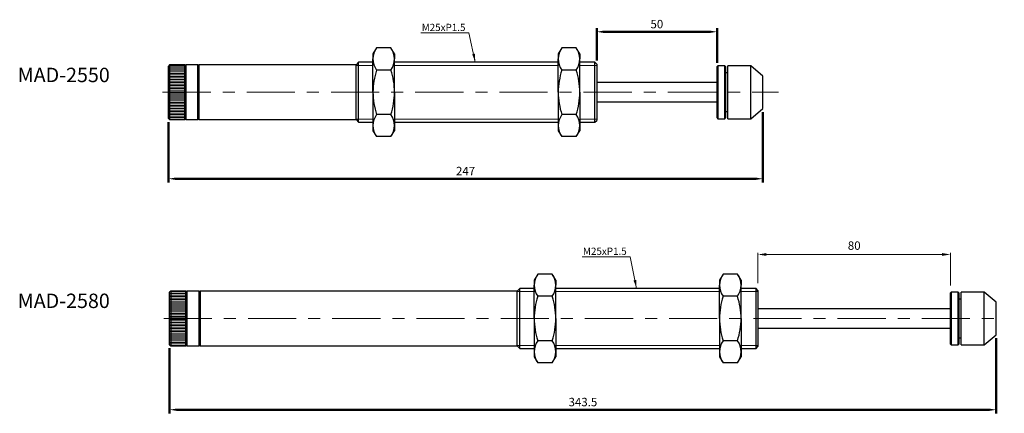
# Model space of a CAD drawing. Units: millimetres. Extents: x -1504 to 1177, y 690 to 1610.
# Drawn here: x -164 to 245, y 1145 to 1309 of the extents above; entities that cross this region are included whole.
import ezdxf

# ---------------------------------------------------------------- set-up
doc = ezdxf.new("R2010")
doc.units = ezdxf.units.MM
doc.linetypes.add('CENTER', pattern=[7, 4, -1, 1, -1])
doc.layers.add('AM_5', color=5, linetype='Continuous', lineweight=50)
for name, color, linetype in [('CEN', 1, 'CENTER'), ('DIM', 5, 'Continuous'), ('HATCH', 4, 'Continuous')]:
    doc.layers.add(name, color=color, linetype=linetype)
doc.styles.get("Standard").update_dxf_attribs({"font": 'ISOCP.SHX', "bigfont": 'CHINESET.SHX'})
doc.dimstyles.new('AM_ISO$0', dxfattribs={"dimtxt": 3.5, "dimasz": 3, "dimexe": 1.5, "dimexo": 1.5, "dimgap": 1, "dimtad": 1, "dimdsep": 46, "dimtxsty": 'STANDARD', "dimcen": 0, "dimclrd": 256, "dimclre": 256, "dimclrt": 256, "dimadec": 0, "dimazin": 2, "dimtp": 0.1, "dimtm": 0.1, "dimtfac": 0.6, "dimtmove": 0, "dimatfit": 3, "dimfxl": 1, "dimlwd": -1, "dimlwe": -1, "dimarcsym": 0})
doc.dimstyles.new('ISO-25', dxfattribs={"dimtxt": 3.5, "dimasz": 3.5, "dimexe": 0.7, "dimexo": 3, "dimgap": 1.5, "dimtad": 1, "dimdec": 1, "dimdsep": 46, "dimtxsty": 'STANDARD', "dimcen": 0, "dimadec": 0, "dimazin": 0, "dimtfac": 1, "dimtdec": 1, "dimtmove": 0, "dimatfit": 3, "dimfxl": 1, "dimlwd": 5, "dimlwe": 9, "dimarcsym": 0})
pattern_1 = [(0, (-2300.4823, -1564.9441), (2e-16, 0.635), [])]
pattern_2 = [(0, (-2299.9682, -1659.0967), (2e-16, 0.635), [])]

# ---------------------------------------------------------------- blocks, each defined once
blk = doc.blocks.new('*D320')
at = {"layer": 'AM_5'}
for p, q in [((75.95, 1292.18), (75.95, 1305.65)), ((125.95, 1291.18), (125.95, 1305.65)), ((78.95, 1304.15), (122.95, 1304.15))]:
    blk.add_line(p, q, dxfattribs=at)
for points in [[(78.95, 1304.65), (78.95, 1303.65), (75.95, 1304.15)], [(122.95, 1304.65), (122.95, 1303.65), (125.95, 1304.15)]]:
    blk.add_solid(points, dxfattribs=at)
at = {"layer": 'DEFPOINTS', "color": 0}
for p in [(125.95, 1304.15), (75.95, 1290.68), (125.95, 1289.68)]:
    blk.add_point(p, dxfattribs=at)
at = {"layer": 'AM_5', "insert": (100.95, 1306.9), "char_height": 3.5, "attachment_point": 5}
blk.add_mtext('50', dxfattribs=at)
blk = doc.blocks.new('*D321')
at = {"layer": 'AM_5'}
for p, q in [((144.95, 1270.73), (144.95, 1241.49)), ((-102.05, 1266.58), (-102.05, 1241.49)), ((141.95, 1242.99), (-99.05, 1242.99))]:
    blk.add_line(p, q, dxfattribs=at)
for points in [[(-99.05, 1243.49), (-99.05, 1242.49), (-102.05, 1242.99)], [(141.95, 1243.49), (141.95, 1242.49), (144.95, 1242.99)]]:
    blk.add_solid(points, dxfattribs=at)
at = {"layer": 'DEFPOINTS', "color": 0}
for p in [(144.95, 1272.23), (-102.05, 1268.08), (-102.05, 1242.99)]:
    blk.add_point(p, dxfattribs=at)
at = {"layer": 'AM_5', "insert": (21.45, 1245.74), "char_height": 3.5, "attachment_point": 5}
blk.add_mtext('247', dxfattribs=at)
blk = doc.blocks.new('*D259')
at = {"layer": 'AM_5'}
for p, q in [((241.97, 1176.58), (241.97, 1145.36)), ((-101.53, 1172.43), (-101.53, 1145.36)), ((238.97, 1146.86), (-98.53, 1146.86))]:
    blk.add_line(p, q, dxfattribs=at)
for points in [[(-98.53, 1147.36), (-98.53, 1146.36), (-101.53, 1146.86)], [(238.97, 1147.36), (238.97, 1146.36), (241.97, 1146.86)]]:
    blk.add_solid(points, dxfattribs=at)
at = {"layer": 'DEFPOINTS', "color": 0}
for p in [(241.97, 1178.08), (-101.53, 1173.93), (-101.53, 1146.86)]:
    blk.add_point(p, dxfattribs=at)
at = {"layer": 'AM_5', "insert": (70.22, 1149.61), "char_height": 3.5, "attachment_point": 5}
blk.add_mtext('343.5', dxfattribs=at)
blk = doc.blocks.new('*D260')
at = {"layer": 'DEFPOINTS', "color": 0}
for p in [(222.97, 1211.47), (142.97, 1196.53), (222.97, 1195.53)]:
    blk.add_point(p, dxfattribs=at)
at = {"layer": 'DIM', "color": 0, "lineweight": 9}
for p, q in [((142.97, 1199.53), (142.97, 1212.17)), ((222.97, 1198.53), (222.97, 1212.17))]:
    blk.add_line(p, q, dxfattribs=at)
at = {"layer": 'DIM', "color": 0, "lineweight": 5}
blk.add_line((146.47, 1211.47), (219.47, 1211.47), dxfattribs=at)
at = {"layer": 'DIM', "color": 0}
for points in [[(146.47, 1212.06), (146.47, 1210.89), (142.97, 1211.47)], [(219.47, 1212.06), (219.47, 1210.89), (222.97, 1211.47)]]:
    blk.add_solid(points, dxfattribs=at)
at = {"layer": 'DIM', "color": 0, "insert": (182.97, 1214.72), "char_height": 3.5, "attachment_point": 5}
blk.add_mtext('80', dxfattribs=at)

msp = doc.modelspace()

# ---------------------------------------------------------------- hatches: boundary and pattern name
at = {"layer": 'DIM', "lineweight": 13}
h = msp.add_hatch(dxfattribs=at)
h.set_pattern_fill('ANSI31', color=5, scale=0.2, angle=315, style=0)
h.set_pattern_definition(pattern_1)
h.paths.add_polyline_path([(-102.049, 1278.985), (-101.549, 1278.985), (-101.549, 1290.385), (-102.049, 1289.885)])
h = msp.add_hatch(dxfattribs=at)
h.set_pattern_fill('ANSI31', color=5, scale=0.2, angle=315, style=0)
h.set_pattern_definition(pattern_1)
h.paths.add_polyline_path([(-95.249, 1290.385), (-101.549, 1290.385), (-101.549, 1278.985), (-95.249, 1278.985)])
h = msp.add_hatch(dxfattribs=at)
h.set_pattern_fill('ANSI31', color=5, scale=0.2, angle=315, style=0)
h.set_pattern_definition(pattern_1)
h.paths.add_polyline_path([(-101.549, 1278.985), (-102.049, 1278.985), (-102.049, 1268.085), (-101.549, 1267.585)])
h = msp.add_hatch(dxfattribs=at)
h.set_pattern_fill('ANSI31', color=5, scale=0.2, angle=315, style=0)
h.set_pattern_definition(pattern_1)
h.paths.add_polyline_path([(-95.249, 1278.985), (-101.549, 1278.985), (-101.549, 1267.585), (-95.249, 1267.585)])
h = msp.add_hatch(dxfattribs=at)
h.set_pattern_fill('ANSI31', color=5, scale=0.2, angle=315, style=0)
h.set_pattern_definition(pattern_2)
h.paths.add_polyline_path([(-101.535, 1184.832), (-101.035, 1184.832), (-101.035, 1196.232), (-101.535, 1195.732)])
h = msp.add_hatch(dxfattribs=at)
h.set_pattern_fill('ANSI31', color=5, scale=0.2, angle=315, style=0)
h.set_pattern_definition(pattern_2)
h.paths.add_polyline_path([(-94.735, 1196.232), (-101.035, 1196.232), (-101.035, 1184.832), (-94.735, 1184.832)])
h = msp.add_hatch(dxfattribs=at)
h.set_pattern_fill('ANSI31', color=5, scale=0.2, angle=315, style=0)
h.set_pattern_definition(pattern_2)
h.paths.add_polyline_path([(-101.035, 1184.832), (-101.535, 1184.832), (-101.535, 1173.932), (-101.035, 1173.432)])
h = msp.add_hatch(dxfattribs=at)
h.set_pattern_fill('ANSI31', color=5, scale=0.2, angle=315, style=0)
h.set_pattern_definition(pattern_2)
h.paths.add_polyline_path([(-94.735, 1184.832), (-101.035, 1184.832), (-101.035, 1173.432), (-94.735, 1173.432)])

# ---------------------------------------------------------------- linework, layer by layer
at = {"lineweight": 25}
for p, q in [((-15.549, 1297.46), (-17.049, 1294.985)), ((-9.549, 1297.46), (-15.549, 1297.46)), ((-8.049, 1294.985), (-9.549, 1297.46)), ((61.451, 1297.46), (59.951, 1294.985)), ((67.451, 1297.46), (61.451, 1297.46)), ((68.951, 1294.985), (67.451, 1297.46)), ((-17.049, 1294.985), (-17.049, 1292.841)), ((-8.049, 1294.985), (-8.049, 1292.841)), ((59.951, 1294.985), (59.951, 1292.841)), ((68.951, 1294.985), (68.951, 1292.841)), ((-101.549, 1290.385), (-102.049, 1289.885)), ((-102.049, 1268.085), (-102.049, 1289.885)), ((-95.249, 1290.385), (-101.549, 1290.385)), ((-101.549, 1290.385), (-101.549, 1267.585)), ((-95.049, 1290.185), (-95.249, 1290.385)), ((-95.249, 1267.585), (-95.249, 1290.385)), ((-94.849, 1290.385), (-95.049, 1290.185)), ((-95.049, 1290.185), (-95.049, 1267.785)), ((-95.049, 1267.785), (-95.049, 1290.185)), ((-89.749, 1290.385), (-94.849, 1290.385)), ((-94.849, 1290.385), (-94.849, 1267.585)), ((-89.549, 1290.185), (-89.749, 1290.385)), ((-89.749, 1278.985), (-89.749, 1290.385)), ((-89.349, 1290.385), (-89.549, 1290.185)), ((-89.549, 1290.185), (-89.549, 1278.985)), ((-89.549, 1267.785), (-89.549, 1290.185)), ((-24.049, 1290.385), (-89.349, 1290.385)), ((-89.349, 1290.385), (-89.349, 1267.585)), ((-23.049, 1291.485), (-24.049, 1290.385)), ((-24.049, 1278.985), (-24.049, 1290.385)), ((-17.049, 1291.485), (-23.049, 1291.485)), ((-23.049, 1278.985), (-23.049, 1291.485)), ((-17.049, 1278.985), (-17.049, 1292.841)), ((-8.049, 1278.985), (-8.049, 1292.841)), ((59.951, 1291.485), (-8.049, 1291.485)), ((59.951, 1278.985), (59.951, 1292.841)), ((68.951, 1278.985), (68.951, 1292.841)), ((75.151, 1291.485), (68.951, 1291.485)), ((75.951, 1290.685), (75.151, 1291.485)), ((75.151, 1278.985), (75.151, 1291.485)), ((75.951, 1290.685), (75.951, 1278.985)), ((126.251, 1289.985), (125.951, 1289.685)), ((125.951, 1268.285), (125.951, 1289.685)), ((129.151, 1289.985), (126.251, 1289.985)), ((126.251, 1289.985), (126.251, 1267.985)), ((129.451, 1289.685), (129.151, 1289.985)), ((129.151, 1278.985), (129.151, 1289.985)), ((129.451, 1289.685), (129.451, 1278.985)), ((139.951, 1289.985), (130.451, 1289.985)), ((130.451, 1278.985), (130.451, 1289.985)), ((144.951, 1285.735), (139.951, 1289.985)), ((139.951, 1278.985), (139.951, 1289.985)), ((-9.549, 1288.222), (-15.549, 1288.222)), ((67.451, 1288.222), (61.451, 1288.222)), ((130.214, 1287.033), (129.451, 1287.035)), ((144.951, 1278.985), (144.951, 1285.735)), ((125.951, 1282.985), (75.951, 1282.985)), ((-89.749, 1267.585), (-89.749, 1278.985)), ((-89.549, 1278.985), (-89.549, 1267.785)), ((-24.049, 1267.585), (-24.049, 1278.985)), ((-23.049, 1266.485), (-23.049, 1278.985)), ((-17.049, 1278.985), (-17.049, 1265.128)), ((-8.049, 1278.985), (-8.049, 1265.128)), ((59.951, 1278.985), (59.951, 1265.128)), ((68.951, 1278.985), (68.951, 1265.128)), ((75.151, 1266.485), (75.151, 1278.985)), ((75.951, 1278.985), (75.951, 1267.285)), ((129.151, 1267.985), (129.151, 1278.985)), ((129.451, 1278.985), (129.451, 1268.285)), ((130.451, 1267.985), (130.451, 1278.985)), ((139.951, 1267.985), (139.951, 1278.985)), ((144.951, 1272.235), (144.951, 1278.985)), ((75.951, 1274.985), (125.951, 1274.985)), ((-9.549, 1269.747), (-15.549, 1269.747)), ((67.451, 1269.747), (61.451, 1269.747)), ((129.451, 1270.935), (130.202, 1270.935)), ((139.951, 1267.985), (144.951, 1272.235)), ((-102.049, 1268.085), (-101.549, 1267.585)), ((-101.549, 1267.585), (-95.249, 1267.585)), ((-95.249, 1267.585), (-95.049, 1267.785)), ((-95.049, 1267.785), (-94.849, 1267.585)), ((-94.849, 1267.585), (-89.749, 1267.585)), ((-89.749, 1267.585), (-89.549, 1267.785)), ((-89.549, 1267.785), (-89.349, 1267.585)), ((-89.349, 1267.585), (-24.049, 1267.585)), ((-24.049, 1267.585), (-23.049, 1266.485)), ((-23.049, 1266.485), (-17.049, 1266.485)), ((-17.049, 1265.128), (-17.049, 1262.985)), ((-8.049, 1266.485), (59.951, 1266.485)), ((-8.049, 1265.128), (-8.049, 1262.985)), ((59.951, 1265.128), (59.951, 1262.985)), ((68.951, 1266.485), (75.151, 1266.485)), ((68.951, 1265.128), (68.951, 1262.985)), ((75.151, 1266.485), (75.951, 1267.285)), ((125.951, 1268.285), (126.251, 1267.985)), ((126.251, 1267.985), (129.151, 1267.985)), ((129.151, 1267.985), (129.451, 1268.285)), ((130.451, 1267.985), (139.951, 1267.985)), ((-17.049, 1262.985), (-15.549, 1260.51)), ((-9.549, 1260.51), (-15.549, 1260.51)), ((-9.549, 1260.51), (-8.049, 1262.985)), ((59.951, 1262.985), (61.451, 1260.51)), ((67.451, 1260.51), (61.451, 1260.51)), ((67.451, 1260.51), (68.951, 1262.985)), ((51.465, 1203.307), (49.965, 1200.832)), ((57.465, 1203.307), (51.465, 1203.307)), ((58.965, 1200.832), (57.465, 1203.307)), ((128.465, 1203.307), (126.965, 1200.832)), ((134.465, 1203.307), (128.465, 1203.307)), ((135.965, 1200.832), (134.465, 1203.307)), ((49.965, 1200.832), (49.965, 1198.689)), ((58.965, 1200.832), (58.965, 1198.689)), ((126.965, 1200.832), (126.965, 1198.689)), ((135.965, 1200.832), (135.965, 1198.689)), ((-101.035, 1196.232), (-101.535, 1195.732)), ((-101.535, 1173.932), (-101.535, 1195.732)), ((-94.735, 1196.232), (-101.035, 1196.232)), ((-101.035, 1196.232), (-101.035, 1173.432)), ((-94.535, 1196.032), (-94.735, 1196.232)), ((-94.735, 1173.432), (-94.735, 1196.232)), ((-94.335, 1196.232), (-94.535, 1196.032)), ((-94.535, 1196.032), (-94.535, 1173.632)), ((-94.535, 1173.632), (-94.535, 1196.032)), ((-89.235, 1196.232), (-94.335, 1196.232)), ((-94.335, 1196.232), (-94.335, 1173.432)), ((-89.035, 1196.032), (-89.235, 1196.232)), ((-89.235, 1184.832), (-89.235, 1196.232)), ((-88.835, 1196.232), (-89.035, 1196.032)), ((-89.035, 1196.032), (-89.035, 1184.832)), ((-89.035, 1173.632), (-89.035, 1196.032)), ((42.965, 1196.232), (-88.835, 1196.232)), ((-88.835, 1196.232), (-88.835, 1173.432)), ((43.965, 1197.332), (42.965, 1196.232)), ((42.965, 1184.832), (42.965, 1196.232)), ((49.965, 1197.332), (43.965, 1197.332)), ((43.965, 1184.832), (43.965, 1197.332)), ((49.965, 1184.832), (49.965, 1198.689)), ((58.965, 1184.832), (58.965, 1198.689)), ((126.965, 1197.332), (58.965, 1197.332)), ((126.965, 1184.832), (126.965, 1198.689)), ((135.965, 1184.832), (135.965, 1198.689)), ((142.165, 1197.332), (135.965, 1197.332)), ((142.965, 1196.532), (142.165, 1197.332)), ((142.165, 1184.832), (142.165, 1197.332)), ((142.965, 1196.532), (142.965, 1184.832)), ((223.265, 1195.832), (222.965, 1195.532)), ((222.965, 1174.132), (222.965, 1195.532)), ((226.165, 1195.832), (223.265, 1195.832)), ((223.265, 1195.832), (223.265, 1173.832)), ((226.465, 1195.532), (226.165, 1195.832)), ((226.165, 1184.832), (226.165, 1195.832)), ((226.465, 1195.532), (226.465, 1184.832)), ((236.965, 1195.832), (227.465, 1195.832)), ((227.465, 1184.832), (227.465, 1195.832)), ((241.965, 1191.582), (236.965, 1195.832)), ((236.965, 1184.832), (236.965, 1195.832)), ((57.465, 1194.07), (51.465, 1194.07)), ((134.465, 1194.07), (128.465, 1194.07)), ((227.228, 1192.88), (226.465, 1192.882)), ((241.965, 1184.832), (241.965, 1191.582)), ((222.965, 1188.832), (142.965, 1188.832)), ((-89.235, 1173.432), (-89.235, 1184.832)), ((-89.035, 1184.832), (-89.035, 1173.632)), ((42.965, 1173.432), (42.965, 1184.832)), ((43.965, 1172.332), (43.965, 1184.832)), ((49.965, 1184.832), (49.965, 1170.976)), ((58.965, 1184.832), (58.965, 1170.976)), ((126.965, 1184.832), (126.965, 1170.976)), ((135.965, 1184.832), (135.965, 1170.976)), ((142.165, 1172.332), (142.165, 1184.832)), ((142.965, 1184.832), (142.965, 1173.132)), ((226.165, 1173.832), (226.165, 1184.832)), ((226.465, 1184.832), (226.465, 1174.132)), ((227.465, 1173.832), (227.465, 1184.832)), ((236.965, 1173.832), (236.965, 1184.832)), ((241.965, 1178.082), (241.965, 1184.832)), ((142.965, 1180.832), (222.965, 1180.832)), ((57.465, 1175.595), (51.465, 1175.595)), ((134.465, 1175.595), (128.465, 1175.595)), ((226.465, 1176.782), (227.216, 1176.782)), ((236.965, 1173.832), (241.965, 1178.082)), ((-101.535, 1173.932), (-101.035, 1173.432)), ((-101.035, 1173.432), (-94.735, 1173.432)), ((-94.735, 1173.432), (-94.535, 1173.632)), ((-94.535, 1173.632), (-94.335, 1173.432)), ((-94.335, 1173.432), (-89.235, 1173.432)), ((-89.235, 1173.432), (-89.035, 1173.632)), ((-89.035, 1173.632), (-88.835, 1173.432)), ((-88.835, 1173.432), (42.965, 1173.432)), ((42.965, 1173.432), (43.965, 1172.332)), ((43.965, 1172.332), (49.965, 1172.332)), ((49.965, 1170.976), (49.965, 1168.832)), ((58.965, 1172.332), (126.965, 1172.332)), ((58.965, 1170.976), (58.965, 1168.832)), ((126.965, 1170.976), (126.965, 1168.832)), ((135.965, 1172.332), (142.165, 1172.332)), ((135.965, 1170.976), (135.965, 1168.832)), ((142.165, 1172.332), (142.965, 1173.132)), ((222.965, 1174.132), (223.265, 1173.832)), ((223.265, 1173.832), (226.165, 1173.832)), ((226.165, 1173.832), (226.465, 1174.132)), ((227.465, 1173.832), (236.965, 1173.832)), ((49.965, 1168.832), (51.465, 1166.357)), ((57.465, 1166.357), (51.465, 1166.357)), ((57.465, 1166.357), (58.965, 1168.832)), ((126.965, 1168.832), (128.465, 1166.357)), ((134.465, 1166.357), (128.465, 1166.357)), ((134.465, 1166.357), (135.965, 1168.832))]:
    msp.add_line(p, q, dxfattribs=at)
for centre, radius, start, end in [((-8.065, 1292.477), 8.991, 146.34079, 177.67581), ((-16.522, 1292.643), 8.475, 1.34343, 34.63996), ((68.935, 1292.477), 8.991, 146.34079, 177.67591), ((60.478, 1292.643), 8.475, 1.34315, 34.64032), ((-8.576, 1293.04), 8.475, 181.34338, 214.64003), ((-17.033, 1293.206), 8.991, 326.34085, 357.67576), ((68.424, 1293.04), 8.475, 181.34307, 214.64023), ((59.967, 1293.206), 8.991, 326.34065, 357.67589), ((14.314, 1278.633), 31.365, 162.19687, 179.35678), ((-39.399, 1278.635), 31.352, 0.6398, 17.80654), ((91.314, 1278.633), 31.365, 162.19682, 179.35688), ((37.601, 1278.635), 31.352, 0.6398, 17.80658), ((130.976, 1292.815), 5.832, 262.49836, 264.83926), ((14.92, 1279.435), 31.972, 180.80744, 197.63891), ((-40.032, 1279.438), 31.987, 342.36487, 359.18879), ((91.92, 1279.435), 31.972, 180.80743, 197.63887), ((36.968, 1279.438), 31.986, 342.36481, 359.18881), ((-8.065, 1264.764), 8.991, 146.34079, 177.67581), ((-16.522, 1264.93), 8.475, 1.34343, 34.63995), ((68.935, 1264.764), 8.991, 146.34079, 177.67591), ((60.478, 1264.93), 8.475, 1.34315, 34.64031), ((130.983, 1265.174), 5.813, 95.24507, 97.72054), ((-8.576, 1265.327), 8.475, 181.34337, 214.64003), ((-17.033, 1265.493), 8.991, 326.34085, 357.67576), ((68.424, 1265.327), 8.475, 181.34307, 214.64023), ((59.967, 1265.493), 8.991, 326.34065, 357.67589), ((58.949, 1198.324), 8.991, 146.34079, 177.67581), ((50.492, 1198.49), 8.475, 1.34343, 34.63996), ((135.949, 1198.324), 8.991, 146.34079, 177.67591), ((127.492, 1198.49), 8.475, 1.34315, 34.64032), ((58.438, 1198.887), 8.475, 181.34338, 214.64003), ((49.981, 1199.053), 8.991, 326.34085, 357.67576), ((135.438, 1198.887), 8.475, 181.34307, 214.64023), ((126.981, 1199.053), 8.991, 326.34065, 357.67589), ((81.328, 1184.48), 31.365, 162.19687, 179.35678), ((27.615, 1184.482), 31.352, 0.6398, 17.80654), ((158.328, 1184.48), 31.365, 162.19682, 179.35688), ((104.615, 1184.482), 31.352, 0.6398, 17.80658), ((227.99, 1198.663), 5.832, 262.49836, 264.83926), ((81.934, 1185.283), 31.972, 180.80744, 197.63891), ((26.982, 1185.285), 31.987, 342.36487, 359.18879), ((158.934, 1185.283), 31.972, 180.80743, 197.63887), ((103.982, 1185.285), 31.986, 342.36481, 359.18881), ((58.949, 1170.611), 8.991, 146.34079, 177.67581), ((50.492, 1170.777), 8.475, 1.34343, 34.63995), ((135.949, 1170.611), 8.991, 146.34079, 177.67591), ((127.492, 1170.777), 8.475, 1.34315, 34.64031), ((227.997, 1171.022), 5.813, 95.24507, 97.72054), ((58.438, 1171.174), 8.475, 181.34337, 214.64003), ((49.981, 1171.34), 8.991, 326.34085, 357.67576), ((135.438, 1171.174), 8.475, 181.34307, 214.64023), ((126.981, 1171.34), 8.991, 326.34065, 357.67589)]:
    msp.add_arc(centre, radius, start, end, dxfattribs=at)
at = {"layer": 'CEN', "lineweight": 15, "ltscale": 5}
for p, q in [((-104.466, 1278.985), (151.483, 1278.985)), ((-103.952, 1184.832), (245.348, 1184.832))]:
    msp.add_line(p, q, dxfattribs=at)
at = {"layer": 'HATCH', "lineweight": 9}
for p, q in [((-17.049, 1290.185), (-24.049, 1290.185)), ((59.951, 1290.185), (-8.049, 1290.185)), ((75.951, 1290.185), (68.951, 1290.185)), ((-17.049, 1267.785), (-24.049, 1267.785)), ((59.951, 1267.785), (-8.049, 1267.785)), ((75.951, 1267.785), (68.951, 1267.785)), ((49.965, 1196.032), (42.965, 1196.032)), ((126.965, 1196.032), (58.965, 1196.032)), ((142.965, 1196.032), (135.965, 1196.032)), ((49.965, 1173.632), (42.965, 1173.632)), ((126.965, 1173.632), (58.965, 1173.632)), ((142.965, 1173.632), (135.965, 1173.632))]:
    msp.add_line(p, q, dxfattribs=at)

# ---------------------------------------------------------------- texts
for s, p in [('MAD-2550', (-164.673, 1283.194)), ('MAD-2580', (-164.673, 1189.189))]:
    msp.add_text(s, height=6).set_placement(p)
at = {"layer": 'DIM', "color": 5, "char_height": 3, "width": 7.21763, "attachment_point": 1}
for insert in [(3.232, 1307.476), (70.246, 1214.324)]:
    msp.add_mtext('M25xP1.5', dxfattribs=dict(at, insert=insert))

# ---------------------------------------------------------------- dimensions: what is measured, and where the dimension line sits
at = {"layer": 'AM_5'}
dim = msp.add_linear_dim(base=(125.951, 1304.151), p1=(75.951, 1290.685), p2=(125.951, 1289.685), dimstyle='AM_ISO$0', override={"dimdec": 1, "dimtdec": 8}, dxfattribs=at)
dim.commit()
dim.dimension.update_dxf_attribs({"geometry": '*D320', "text_midpoint": (100.951, 1306.901)})
for base, p1, p2, override, picture, middle in [((-102.049, 1242.994), (144.951, 1272.235), (-102.049, 1268.085), {"dimdec": 1, "dimtdec": 8}, '*D321', (21.451, 1242.994)), ((-101.535, 1146.864), (241.965, 1178.082), (-101.535, 1173.932), {"dimtdec": 8}, '*D259', (70.215, 1146.864))]:
    dim = msp.add_linear_dim(base=base, p1=p1, p2=p2, dimstyle='AM_ISO$0', override=override, dxfattribs=at)
    dim.commit()
    dim.dimension.update_dxf_attribs({"geometry": picture, "text_midpoint": middle, "dimtype": 160})
at = {"layer": 'DIM', "color": 5}
dim = msp.add_linear_dim(base=(222.965, 1211.474), p1=(142.965, 1196.532), p2=(222.965, 1195.532), dimstyle='ISO-25', dxfattribs=at)
dim.commit()
dim.dimension.update_dxf_attribs({"geometry": '*D260', "text_midpoint": (182.965, 1214.724)})

# ---------------------------------------------------------------- leaders
for points in [[(25.509, 1291.492), (22.851, 1303.692), (2.886, 1303.692)], [(92.523, 1197.353), (89.865, 1210.539), (69.9, 1210.539)]]:
    msp.add_leader(points, dimstyle='ISO-25', override={"dimgap": 0.3, "dimtad": 0}, dxfattribs=at)

doc.saveas('drawing.dxf')
